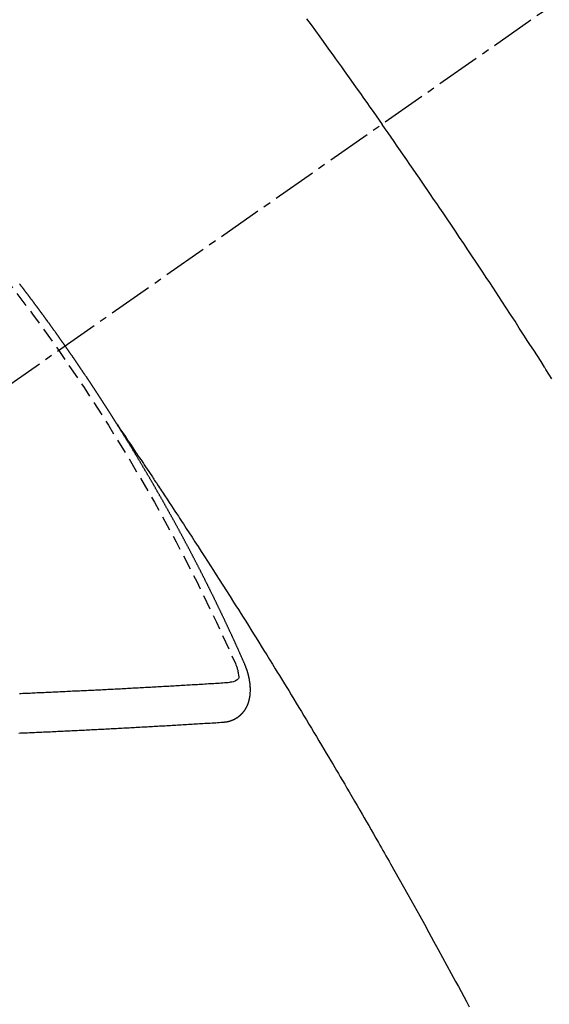
# Model space of a CAD drawing. Units: millimetres. Extents: x -109 to 26472, y -120 to 8847.
# Drawn here: x 15656 to 15665, y 6628 to 6645 of the extents above; entities that cross this region are included whole.
import ezdxf

# ---------------------------------------------------------------- set-up
doc = ezdxf.new("R2010")
doc.units = ezdxf.units.MM
doc.linetypes.add('CENTER2', pattern=[1.125, 0.75, -0.125, 0.125, -0.125])
doc.linetypes.add('HIDDEN', pattern=[0.375, 0.25, -0.125])
doc.layers.add('150-機器', color=8, linetype='Continuous')
doc.layers.add('160-文字', color=254, linetype='Continuous')
doc.styles.add('KH001', font='txt')
doc.dimstyles.new('KH1xx030', dxfattribs={"dimscale": 30, "dimtxt": 2, "dimasz": 0.6, "dimexe": 0.3, "dimexo": 1.2, "dimgap": 0.5, "dimtad": 3, "dimdec": 1, "dimdsep": 46, "dimlunit": 6, "dimtxsty": 'KH001', "dimblk": 'DOT', "dimcen": 1, "dimdle": 1, "dimclrd": 256, "dimclre": 256, "dimclrt": 256, "dimadec": 0, "dimazin": 0, "dimtfac": 1, "dimtdec": 1, "dimtix": 1, "dimtmove": 2, "dimatfit": 3, "dimldrblk": 'CLOSEDBLANK', "dimfxl": 1, "dimtolj": 1, "dimtzin": 0, "dimlwd": -1, "dimlwe": -1, "dimarcsym": 0})

# ---------------------------------------------------------------- blocks, each defined once
blk = doc.blocks.new('F402_H')
at = {"layer": '150-機器', "color": 13, "linetype": 'CENTER2'}
blk.add_line((0, 0), (244.018, -170.863), dxfattribs=at)
at = {"layer": '150-機器', "color": 13, "linetype": 'HIDDEN'}
for points in [[(213.897, -147.1), (213.823, -147.201), (213.749, -147.302), (213.676, -147.404), (213.621, -147.48), (213.566, -147.556), (213.511, -147.632), (213.457, -147.708), (213.408, -147.776), (213.359, -147.843), (213.311, -147.911), (213.262, -147.978), (213.208, -148.055), (213.153, -148.132), (213.099, -148.208), (213.044, -148.285), (212.99, -148.361), (212.936, -148.438), (212.882, -148.514), (212.828, -148.591), (212.777, -148.663), (212.726, -148.736), (212.675, -148.809), (212.624, -148.881)], [(209.759, -153.176), (209.809, -153.097), (209.859, -153.018), (209.864, -153.01), (209.87, -153.001), (209.875, -152.992), (209.881, -152.984), (209.942, -152.887), (210.004, -152.791), (210.066, -152.695), (210.128, -152.599), (210.173, -152.529), (210.218, -152.459), (210.263, -152.39), (210.308, -152.32), (210.381, -152.206), (210.455, -152.093), (210.529, -151.98), (210.603, -151.867), (210.654, -151.788), (210.706, -151.71), (210.757, -151.631), (210.808, -151.553), (210.866, -151.466), (210.923, -151.379), (210.98, -151.292), (211.038, -151.206), (211.107, -151.102), (211.177, -150.998), (211.246, -150.894), (211.316, -150.79), (211.385, -150.686), (211.455, -150.582), (211.525, -150.478), (211.595, -150.375), (211.648, -150.297), (211.701, -150.22), (211.754, -150.142), (211.806, -150.065), (211.853, -149.996), (211.9, -149.927), (211.947, -149.858), (211.994, -149.79), (212.047, -149.712), (212.101, -149.635), (212.154, -149.557), (212.207, -149.48), (212.261, -149.403), (212.314, -149.326), (212.367, -149.248), (212.421, -149.171), (212.472, -149.099), (212.522, -149.026), (212.573, -148.954), (212.624, -148.881)], [(217.087, -153.962), (217.091, -153.956), (217.095, -153.95), (217.097, -153.945), (217.101, -153.939), (217.105, -153.933), (217.109, -153.927), (217.112, -153.922), (217.116, -153.916), (217.119, -153.91), (217.123, -153.905), (217.127, -153.9), (217.13, -153.893), (217.133, -153.888), (217.137, -153.883), (217.14, -153.876), (217.144, -153.871), (217.148, -153.866), (217.151, -153.859), (217.155, -153.854), (217.159, -153.849), (217.162, -153.842), (217.166, -153.837), (217.169, -153.832), (217.172, -153.826), (217.176, -153.82), (217.18, -153.815), (217.183, -153.809), (217.187, -153.803), (217.19, -153.798), (217.194, -153.792), (217.198, -153.786), (217.201, -153.781), (217.204, -153.775), (217.208, -153.769), (217.212, -153.763), (217.215, -153.758), (217.219, -153.752), (217.223, -153.746), (217.226, -153.742), (217.229, -153.735), (217.233, -153.73), (217.237, -153.725), (217.24, -153.718), (217.244, -153.713), (217.248, -153.707), (217.252, -153.702), (217.255, -153.696), (217.259, -153.69), (217.262, -153.685), (217.265, -153.679), (217.269, -153.673), (217.273, -153.668), (217.277, -153.662), (217.28, -153.656), (217.283, -153.651), (217.287, -153.646), (217.291, -153.639), (217.295, -153.634), (217.298, -153.629), (217.302, -153.623), (217.305, -153.617), (217.309, -153.612), (217.313, -153.606), (217.317, -153.6), (217.319, -153.595), (217.323, -153.589), (217.327, -153.583), (217.331, -153.578), (217.334, -153.572), (217.338, -153.566), (217.342, -153.561), (217.345, -153.556), (217.349, -153.55), (217.353, -153.544), (217.357, -153.538), (217.36, -153.533), (217.363, -153.527), (217.367, -153.521), (217.371, -153.516), (217.375, -153.511), (217.378, -153.504), (217.381, -153.499), (217.385, -153.494), (217.389, -153.488), (217.392, -153.482), (217.396, -153.477), (217.4, -153.471), (217.404, -153.465), (217.407, -153.46), (217.41, -153.454), (217.414, -153.448), (217.418, -153.444), (217.422, -153.438), (217.425, -153.432), (217.429, -153.426), (217.433, -153.421), (217.437, -153.415), (217.441, -153.409), (217.443, -153.404), (217.447, -153.398), (217.451, -153.393), (217.455, -153.387), (217.459, -153.382), (217.462, -153.376), (217.466, -153.37), (217.469, -153.365), (217.473, -153.359), (217.477, -153.354), (217.48, -153.348), (217.484, -153.342), (217.488, -153.337), (217.492, -153.331), (217.495, -153.326), (217.499, -153.32), (217.503, -153.314), (217.506, -153.309), (217.51, -153.303), (217.514, -153.298), (217.518, -153.292), (217.521, -153.287), (217.525, -153.281), (217.529, -153.275), (217.532, -153.27), (217.536, -153.264), (217.539, -153.258), (217.543, -153.252), (217.547, -153.248), (217.551, -153.242), (217.555, -153.236), (217.558, -153.231), (217.561, -153.225), (217.565, -153.219), (217.569, -153.214), (217.573, -153.209), (217.577, -153.203), (217.581, -153.197), (217.584, -153.192), (217.587, -153.186), (217.591, -153.18), (217.595, -153.175), (217.599, -153.17), (217.603, -153.164), (217.607, -153.158), (217.609, -153.153), (217.613, -153.147), (217.617, -153.141), (217.621, -153.136), (217.625, -153.131), (217.629, -153.125), (217.633, -153.119), (217.636, -153.114), (217.639, -153.108), (217.643, -153.102), (217.647, -153.097), (217.651, -153.092), (217.655, -153.086), (217.659, -153.08), (217.662, -153.075), (217.666, -153.07), (217.67, -153.063), (217.673, -153.058), (217.677, -153.053), (217.681, -153.047), (217.685, -153.041), (217.688, -153.036), (217.692, -153.031), (217.696, -153.025), (217.7, -153.02), (217.703, -153.014), (217.707, -153.008), (217.711, -153.002), (217.714, -152.997), (217.719, -152.992), (217.723, -152.986), (217.726, -152.981), (217.73, -152.975), (217.734, -152.97), (217.737, -152.965), (217.741, -152.958), (217.745, -152.953), (217.749, -152.947), (217.752, -152.942), (217.756, -152.936), (217.76, -152.931), (217.763, -152.926), (217.767, -152.92), (217.771, -152.914), (217.775, -152.909), (217.779, -152.904), (217.783, -152.898), (217.786, -152.892), (217.79, -152.887), (217.794, -152.881), (217.798, -152.875), (217.802, -152.87), (217.805, -152.865), (217.809, -152.859), (217.813, -152.853), (217.816, -152.848), (217.82, -152.843), (217.824, -152.837), (217.828, -152.831), (217.832, -152.826), (217.836, -152.821), (217.84, -152.815), (217.843, -152.81), (217.847, -152.804), (217.85, -152.798), (217.854, -152.792), (217.858, -152.787), (217.862, -152.782), (217.866, -152.776), (217.869, -152.771), (217.873, -152.765), (217.877, -152.76), (217.881, -152.754), (217.885, -152.749), (217.889, -152.743), (217.893, -152.737), (217.897, -152.732), (217.9, -152.727), (217.904, -152.721), (217.908, -152.715), (217.912, -152.711), (217.916, -152.705), (217.92, -152.699), (217.924, -152.693), (217.927, -152.688), (217.931, -152.683), (217.935, -152.677), (217.939, -152.672), (217.943, -152.666), (217.947, -152.661), (217.951, -152.655), (217.954, -152.65), (217.958, -152.644), (217.962, -152.639), (217.965, -152.634), (217.969, -152.628), (217.973, -152.622), (217.977, -152.617), (217.981, -152.612), (217.985, -152.606), (217.989, -152.6), (217.992, -152.595), (217.996, -152.59), (218, -152.584), (218.004, -152.578), (218.008, -152.573), (218.012, -152.568), (218.016, -152.562), (218.019, -152.557), (218.023, -152.551), (218.027, -152.546), (218.031, -152.54), (218.035, -152.535), (218.039, -152.529), (218.043, -152.523), (218.046, -152.519), (218.05, -152.513), (218.054, -152.507), (218.058, -152.501), (218.062, -152.496), (218.066, -152.491), (218.07, -152.485), (218.073, -152.48), (218.077, -152.474), (218.081, -152.469), (218.085, -152.463), (218.088, -152.458), (218.092, -152.452), (218.097, -152.447), (218.101, -152.442), (218.105, -152.437), (218.109, -152.431), (218.113, -152.425), (218.116, -152.42), (218.12, -152.415), (218.124, -152.409), (218.128, -152.404), (218.132, -152.398), (218.136, -152.392), (218.14, -152.387), (218.143, -152.382), (218.147, -152.376), (218.151, -152.37), (218.154, -152.366), (218.158, -152.36), (218.163, -152.355), (218.167, -152.349), (218.171, -152.344), (218.175, -152.338), (218.179, -152.333), (218.182, -152.328), (218.186, -152.322), (218.19, -152.316), (218.194, -152.311), (218.198, -152.306), (218.202, -152.3), (218.206, -152.294), (218.21, -152.29), (218.214, -152.284), (218.218, -152.278), (218.222, -152.273), (218.225, -152.268), (218.229, -152.262), (218.233, -152.256), (218.237, -152.251), (218.241, -152.246), (218.245, -152.24), (218.25, -152.235), (218.253, -152.23), (218.257, -152.224), (218.261, -152.219), (218.264, -152.214), (218.268, -152.208), (218.272, -152.202), (218.277, -152.196), (218.28, -152.192), (218.285, -152.186), (218.289, -152.181), (218.292, -152.176), (218.296, -152.17), (218.3, -152.164), (218.304, -152.159), (218.308, -152.154), (218.312, -152.148), (218.316, -152.143), (218.32, -152.138), (218.324, -152.132), (218.328, -152.127), (218.331, -152.122), (218.335, -152.116), (218.339, -152.11), (218.344, -152.105), (218.348, -152.1), (218.352, -152.094), (218.356, -152.089), (218.359, -152.084), (218.363, -152.078), (218.367, -152.072), (218.372, -152.067), (218.375, -152.062), (218.379, -152.057), (218.383, -152.051), (218.387, -152.046), (218.391, -152.04), (218.395, -152.035), (218.4, -152.029), (218.403, -152.025), (218.407, -152.019), (218.411, -152.013), (218.414, -152.008), (218.418, -152.002), (218.423, -151.997), (218.427, -151.992), (218.431, -151.987), (218.435, -151.981), (218.439, -151.975), (218.443, -151.971), (218.447, -151.965), (218.451, -151.959), (218.454, -151.955), (218.458, -151.949), (218.462, -151.943), (218.467, -151.938), (218.471, -151.933), (218.475, -151.927), (218.479, -151.922), (218.482, -151.917), (218.487, -151.912), (218.491, -151.906), (218.495, -151.9), (218.498, -151.895), (218.502, -151.89), (218.507, -151.884), (218.511, -151.88), (218.515, -151.874), (218.519, -151.868), (218.523, -151.862), (218.527, -151.858), (218.531, -151.852), (218.535, -151.847), (218.538, -151.842), (218.542, -151.836), (218.547, -151.831), (218.551, -151.826), (218.555, -151.82), (218.559, -151.814), (218.563, -151.809), (218.567, -151.804), (218.571, -151.799), (218.575, -151.793), (218.578, -151.788), (218.583, -151.783), (218.587, -151.777), (218.591, -151.772), (218.595, -151.767), (218.599, -151.761), (218.603, -151.756), (218.607, -151.751), (218.611, -151.745), (218.616, -151.74), (218.619, -151.735), (218.623, -151.729), (218.627, -151.724), (218.632, -151.718), (218.635, -151.714), (218.639, -151.708), (218.643, -151.702), (218.648, -151.698), (218.652, -151.692), (218.656, -151.686), (218.659, -151.681), (218.664, -151.676), (218.668, -151.671), (218.672, -151.665), (218.675, -151.66), (218.68, -151.655), (218.684, -151.649), (218.688, -151.644), (218.692, -151.638), (218.696, -151.633), (218.7, -151.628), (218.704, -151.623), (218.709, -151.618), (218.712, -151.613), (218.716, -151.607), (218.72, -151.601), (218.725, -151.596), (218.728, -151.591), (218.732, -151.585), (218.737, -151.58), (218.741, -151.575)], [(217.091, -153.956), (217.048, -154.02), (217.004, -154.085), (216.961, -154.149), (216.918, -154.213), (216.888, -154.257), (216.859, -154.301), (216.829, -154.345), (216.8, -154.389), (216.783, -154.414), (216.766, -154.439), (216.749, -154.465), (216.732, -154.49), (216.715, -154.515), (216.698, -154.54), (216.681, -154.565), (216.664, -154.59), (216.651, -154.609), (216.639, -154.628), (216.626, -154.646), (216.614, -154.665), (216.588, -154.703), (216.563, -154.741), (216.538, -154.779), (216.512, -154.817), (216.5, -154.836), (216.487, -154.855), (216.474, -154.874), (216.462, -154.893), (216.445, -154.918), (216.428, -154.943), (216.412, -154.968), (216.395, -154.993), (216.378, -155.019), (216.362, -155.044), (216.345, -155.07), (216.328, -155.095), (216.291, -155.152), (216.253, -155.209), (216.216, -155.265), (216.178, -155.322), (216.149, -155.366), (216.12, -155.411), (216.091, -155.455), (216.062, -155.499), (216.041, -155.532), (216.02, -155.564), (215.998, -155.597), (215.977, -155.629), (215.928, -155.704), (215.879, -155.779), (215.83, -155.854), (215.782, -155.93), (215.728, -156.012), (215.675, -156.095), (215.622, -156.178), (215.569, -156.26), (215.52, -156.337), (215.471, -156.413), (215.422, -156.489), (215.373, -156.565), (215.312, -156.661), (215.251, -156.756), (215.19, -156.852), (215.13, -156.948), (215.09, -157.012), (215.049, -157.075), (215.009, -157.139), (214.969, -157.203), (214.925, -157.273), (214.881, -157.344), (214.837, -157.414), (214.793, -157.484), (214.749, -157.554), (214.706, -157.625), (214.662, -157.695), (214.618, -157.766), (214.571, -157.842), (214.523, -157.919), (214.476, -157.996), (214.429, -158.073), (214.393, -158.13), (214.358, -158.188), (214.322, -158.245), (214.287, -158.303), (214.244, -158.374), (214.2, -158.444), (214.157, -158.515), (214.115, -158.586), (214.072, -158.656), (214.029, -158.727), (213.986, -158.797), (213.944, -158.868), (213.901, -158.938), (213.859, -159.009), (213.816, -159.08), (213.774, -159.15), (213.731, -159.221), (213.689, -159.292), (213.647, -159.363), (213.605, -159.434), (213.566, -159.498), (213.528, -159.563), (213.49, -159.627), (213.452, -159.691), (213.422, -159.743), (213.391, -159.794), (213.361, -159.845), (213.33, -159.897), (213.292, -159.961), (213.255, -160.025), (213.217, -160.09), (213.179, -160.154), (213.134, -160.231), (213.089, -160.309), (213.044, -160.386), (212.999, -160.464), (212.962, -160.528), (212.924, -160.593), (212.887, -160.657), (212.85, -160.722), (212.809, -160.793), (212.769, -160.864), (212.728, -160.935), (212.687, -161.006), (212.662, -161.051), (212.636, -161.096), (212.61, -161.141), (212.584, -161.186), (212.559, -161.232), (212.533, -161.277), (212.507, -161.322), (212.482, -161.368), (212.409, -161.497), (212.336, -161.626), (212.263, -161.755), (212.191, -161.884), (212.14, -161.975), (212.09, -162.065), (212.04, -162.156), (211.989, -162.246), (211.911, -162.388), (211.833, -162.531), (211.754, -162.673), (211.676, -162.815), (211.603, -162.951), (211.529, -163.086), (211.456, -163.222), (211.383, -163.358), (211.337, -163.442), (211.292, -163.526), (211.247, -163.61), (211.202, -163.694), (211.154, -163.785)], [(214.943, -157.995), (214.948, -157.985), (214.951, -157.977), (214.955, -157.968), (214.958, -157.96), (214.962, -157.952), (214.967, -157.943), (214.97, -157.934), (214.974, -157.926), (214.977, -157.917), (214.981, -157.909), (214.985, -157.9), (214.989, -157.891), (214.993, -157.883), (214.996, -157.874), (215, -157.866), (215.004, -157.857), (215.008, -157.849), (215.011, -157.84), (215.015, -157.832), (215.019, -157.822), (215.023, -157.814), (215.027, -157.806), (215.03, -157.797), (215.034, -157.789), (215.039, -157.78), (215.042, -157.772), (215.046, -157.763), (215.049, -157.755), (215.053, -157.745), (215.058, -157.737), (215.061, -157.729), (215.065, -157.72), (215.068, -157.712), (215.073, -157.703), (215.077, -157.695), (215.08, -157.686), (215.084, -157.678), (215.089, -157.669), (215.092, -157.66), (215.096, -157.652), (215.1, -157.644), (215.104, -157.635), (215.108, -157.626), (215.111, -157.618), (215.116, -157.61), (215.12, -157.601), (215.123, -157.592), (215.127, -157.584), (215.132, -157.575), (215.135, -157.566), (215.139, -157.558), (215.143, -157.55), (215.147, -157.541), (215.15, -157.532), (215.155, -157.524), (215.158, -157.516), (215.162, -157.506), (215.167, -157.498), (215.17, -157.49), (215.174, -157.481), (215.179, -157.473), (215.182, -157.464), (215.186, -157.456), (215.191, -157.447), (215.194, -157.438), (215.198, -157.43), (215.203, -157.421), (215.206, -157.413), (215.21, -157.404), (215.214, -157.396), (215.218, -157.387), (215.222, -157.378), (215.226, -157.371), (215.23, -157.361), (215.234, -157.353), (215.238, -157.345), (215.242, -157.335), (215.246, -157.328), (215.25, -157.319), (215.253, -157.311), (215.258, -157.302), (215.262, -157.293), (215.266, -157.285), (215.27, -157.276), (215.274, -157.268), (215.278, -157.26), (215.282, -157.25), (215.286, -157.242), (215.29, -157.234), (215.294, -157.225), (215.298, -157.217), (215.302, -157.208), (215.307, -157.199), (215.31, -157.191), (215.315, -157.183), (215.319, -157.174), (215.322, -157.165), (215.326, -157.157), (215.331, -157.148), (215.335, -157.14), (215.338, -157.132), (215.343, -157.123), (215.347, -157.114), (215.35, -157.106), (215.355, -157.097), (215.359, -157.089), (215.363, -157.081), (215.367, -157.071), (215.371, -157.063), (215.375, -157.055), (215.38, -157.046), (215.383, -157.038), (215.388, -157.029), (215.392, -157.02), (215.396, -157.013), (215.4, -157.003), (215.405, -156.995), (215.408, -156.987), (215.413, -156.978), (215.417, -156.97), (215.421, -156.962), (215.425, -156.952), (215.429, -156.944), (215.433, -156.935), (215.438, -156.927), (215.441, -156.919), (215.446, -156.91), (215.45, -156.901), (215.454, -156.893), (215.458, -156.884), (215.462, -156.876), (215.466, -156.867), (215.471, -156.859), (215.474, -156.851), (215.479, -156.842), (215.483, -156.833), (215.488, -156.825), (215.491, -156.816), (215.495, -156.808), (215.5, -156.799), (215.504, -156.791), (215.509, -156.782), (215.512, -156.774), (215.517, -156.766), (215.521, -156.756), (215.525, -156.748), (215.529, -156.739), (215.533, -156.731), (215.538, -156.723), (215.542, -156.714), (215.546, -156.706), (215.55, -156.697), (215.555, -156.689), (215.559, -156.681), (215.563, -156.672), (215.567, -156.664), (215.571, -156.654), (215.576, -156.646), (215.58, -156.638), (215.584, -156.629), (215.589, -156.621), (215.593, -156.612), (215.597, -156.604), (215.602, -156.595), (215.605, -156.587), (215.61, -156.579), (215.614, -156.57), (215.618, -156.562), (215.623, -156.553), (215.627, -156.544), (215.631, -156.536), (215.636, -156.528), (215.639, -156.519), (215.644, -156.51), (215.649, -156.503), (215.653, -156.493), (215.657, -156.485), (215.662, -156.477), (215.665, -156.468), (215.67, -156.459), (215.675, -156.451), (215.678, -156.443), (215.683, -156.434), (215.687, -156.426), (215.691, -156.417), (215.696, -156.409), (215.701, -156.4), (215.704, -156.392), (215.709, -156.383), (215.713, -156.375), (215.718, -156.366), (215.722, -156.358), (215.726, -156.35), (215.73, -156.341), (215.735, -156.333), (215.74, -156.324), (215.744, -156.316), (215.748, -156.307), (215.752, -156.299), (215.757, -156.29), (215.761, -156.282), (215.766, -156.273), (215.77, -156.265), (215.775, -156.256), (215.778, -156.248), (215.783, -156.239), (215.788, -156.231), (215.792, -156.223), (215.796, -156.214), (215.8, -156.206), (215.805, -156.197), (215.81, -156.189), (215.814, -156.18), (215.818, -156.172), (215.823, -156.163), (215.827, -156.155), (215.831, -156.146), (215.836, -156.138), (215.841, -156.129), (215.845, -156.121), (215.849, -156.112), (215.853, -156.104), (215.858, -156.095), (215.863, -156.087), (215.867, -156.079), (215.871, -156.07), (215.876, -156.061), (215.88, -156.054), (215.885, -156.045), (215.889, -156.037), (215.893, -156.028), (215.898, -156.02), (215.903, -156.011), (215.907, -156.003), (215.912, -155.994), (215.915, -155.986), (215.92, -155.977), (215.925, -155.969), (215.93, -155.96), (215.934, -155.952), (215.939, -155.944), (215.942, -155.935), (215.947, -155.926), (215.952, -155.918), (215.957, -155.91), (215.961, -155.902), (215.966, -155.893), (215.97, -155.884), (215.974, -155.876), (215.979, -155.867), (215.983, -155.859), (215.988, -155.85), (215.993, -155.842), (215.998, -155.834), (216.002, -155.826), (216.006, -155.817), (216.01, -155.809), (216.015, -155.8), (216.02, -155.792), (216.024, -155.783), (216.029, -155.775), (216.034, -155.767), (216.038, -155.759), (216.043, -155.75), (216.047, -155.741), (216.051, -155.733), (216.056, -155.724), (216.061, -155.716), (216.065, -155.707), (216.07, -155.699), (216.075, -155.691), (216.079, -155.683), (216.084, -155.674), (216.088, -155.666), (216.093, -155.657), (216.098, -155.648), (216.102, -155.64), (216.106, -155.631), (216.111, -155.623), (216.116, -155.615), (216.12, -155.607), (216.125, -155.598), (216.129, -155.59), (216.134, -155.581), (216.139, -155.572), (216.143, -155.565), (216.148, -155.556), (216.153, -155.548), (216.158, -155.539), (216.162, -155.531), (216.167, -155.522), (216.171, -155.515), (216.176, -155.506), (216.181, -155.497), (216.185, -155.489), (216.19, -155.48), (216.194, -155.472), (216.199, -155.464), (216.204, -155.456), (216.209, -155.447), (216.214, -155.438), (216.218, -155.43), (216.223, -155.422), (216.227, -155.414), (216.232, -155.405), (216.236, -155.397), (216.241, -155.388), (216.246, -155.38), (216.25, -155.372), (216.255, -155.363), (216.26, -155.355), (216.265, -155.346), (216.269, -155.338), (216.274, -155.33), (216.279, -155.321), (216.283, -155.313), (216.288, -155.304), (216.292, -155.296), (216.297, -155.287), (216.302, -155.279), (216.306, -155.271), (216.312, -155.263), (216.317, -155.255), (216.321, -155.246), (216.326, -155.237), (216.331, -155.229), (216.336, -155.221), (216.34, -155.213), (216.345, -155.204), (216.35, -155.195), (216.354, -155.187), (216.359, -155.179), (216.363, -155.171), (216.369, -155.162), (216.374, -155.154), (216.378, -155.146), (216.383, -155.137), (216.387, -155.129), (216.392, -155.12), (216.397, -155.112), (216.402, -155.104), (216.406, -155.095), (216.412, -155.088), (216.417, -155.079), (216.421, -155.07), (216.426, -155.062), (216.431, -155.053), (216.435, -155.046), (216.44, -155.037), (216.446, -155.029), (216.45, -155.021), (216.455, -155.012), (216.46, -155.003), (216.464, -154.995), (216.469, -154.987), (216.473, -154.979), (216.479, -154.97), (216.484, -154.962), (216.488, -154.954), (216.493, -154.945), (216.498, -154.937), (216.502, -154.928), (216.508, -154.92), (216.512, -154.912), (216.517, -154.904), (216.522, -154.895), (216.527, -154.887), (216.532, -154.879), (216.537, -154.871), (216.542, -154.862), (216.546, -154.853), (216.551, -154.845), (216.557, -154.837), (216.561, -154.828), (216.566, -154.82), (216.571, -154.812), (216.576, -154.804), (216.581, -154.796), (216.586, -154.787), (216.59, -154.779), (216.595, -154.77), (216.601, -154.762), (216.605, -154.754), (216.61, -154.745), (216.615, -154.737), (216.62, -154.729), (216.625, -154.721), (216.63, -154.712), (216.634, -154.704), (216.64, -154.696), (216.644, -154.688), (216.649, -154.679), (216.654, -154.67), (216.659, -154.663), (216.664, -154.654), (216.669, -154.645), (216.674, -154.638), (216.679, -154.629), (216.684, -154.621), (216.688, -154.613), (216.694, -154.605), (216.699, -154.596), (216.703, -154.588), (216.709, -154.58), (216.714, -154.571), (216.718, -154.563), (216.723, -154.554), (216.728, -154.547), (216.733, -154.538), (216.738, -154.529), (216.743, -154.522), (216.748, -154.513), (216.753, -154.505), (216.758, -154.497), (216.763, -154.489), (216.768, -154.48), (216.773, -154.472), (216.778, -154.464), (216.783, -154.455), (216.788, -154.448), (216.793, -154.439), (216.798, -154.43), (216.803, -154.423), (216.808, -154.414), (216.813, -154.405), (216.818, -154.398), (216.823, -154.389), (216.828, -154.381), (216.833, -154.373), (216.838, -154.364), (216.843, -154.356), (216.848, -154.348), (216.853, -154.34), (216.858, -154.331), (216.863, -154.323), (216.868, -154.315), (216.873, -154.307), (216.878, -154.299), (216.883, -154.29), (216.888, -154.282), (216.893, -154.274), (216.898, -154.266), (216.904, -154.257), (216.908, -154.25), (216.913, -154.241), (216.919, -154.233), (216.923, -154.225), (216.929, -154.216), (216.934, -154.208), (216.94, -154.2), (216.944, -154.192), (216.949, -154.183), (216.955, -154.175), (216.959, -154.167), (216.965, -154.159), (216.97, -154.15), (216.975, -154.143), (216.98, -154.134), (216.985, -154.126), (216.99, -154.118), (216.995, -154.11), (217, -154.101), (217.005, -154.093), (217.01, -154.085), (217.015, -154.076), (217.02, -154.069), (217.025, -154.06), (217.031, -154.052), (217.036, -154.043), (217.041, -154.036), (217.046, -154.027), (217.052, -154.019), (217.056, -154.011), (217.062, -154.003), (217.067, -153.994), (217.072, -153.987), (217.077, -153.978), (217.082, -153.97), (217.087, -153.962)], [(215.31, -158.977), (215.308, -158.977), (215.306, -158.976), (215.303, -158.976), (215.301, -158.976), (215.298, -158.976), (215.295, -158.975), (215.293, -158.975), (215.291, -158.975), (215.288, -158.975), (215.286, -158.975), (215.284, -158.974), (215.281, -158.974), (215.279, -158.973), (215.276, -158.973), (215.274, -158.973), (215.271, -158.973), (215.269, -158.973), (215.266, -158.972), (215.264, -158.971), (215.262, -158.971), (215.26, -158.971), (215.257, -158.971), (215.255, -158.97), (215.252, -158.969), (215.249, -158.97), (215.247, -158.969), (215.245, -158.969), (215.243, -158.969), (215.24, -158.968), (215.237, -158.968), (215.235, -158.967), (215.233, -158.967), (215.231, -158.966), (215.229, -158.965), (215.226, -158.965), (215.224, -158.964), (215.222, -158.964), (215.22, -158.964), (215.217, -158.963), (215.214, -158.962), (215.213, -158.961), (215.211, -158.961), (215.208, -158.961), (215.205, -158.96), (215.203, -158.959), (215.201, -158.958), (215.199, -158.958), (215.197, -158.958), (215.194, -158.957), (215.192, -158.955), (215.19, -158.955), (215.188, -158.955), (215.185, -158.954), (215.183, -158.953), (215.181, -158.952), (215.179, -158.952), (215.176, -158.95), (215.174, -158.95), (215.173, -158.949), (215.17, -158.949), (215.167, -158.948), (215.166, -158.947), (215.164, -158.946), (215.162, -158.945), (215.159, -158.944), (215.157, -158.944), (215.155, -158.943), (215.153, -158.942), (215.15, -158.941), (215.148, -158.94), (215.147, -158.939), (215.144, -158.939), (215.142, -158.937), (215.14, -158.937), (215.138, -158.936), (215.136, -158.935), (215.133, -158.934), (215.132, -158.933), (215.13, -158.932), (215.128, -158.931), (215.125, -158.93), (215.123, -158.929), (215.122, -158.928), (215.119, -158.928), (215.117, -158.926), (215.115, -158.925), (215.113, -158.924), (215.111, -158.923), (215.109, -158.921), (215.107, -158.921), (215.105, -158.92), (215.104, -158.919), (215.101, -158.917), (215.099, -158.917), (215.097, -158.916), (215.096, -158.915), (215.093, -158.913), (215.091, -158.912), (215.089, -158.911), (215.088, -158.91), (215.085, -158.908), (215.084, -158.907), (215.082, -158.906), (215.08, -158.906), (215.077, -158.904), (215.076, -158.903), (215.074, -158.902), (215.072, -158.901), (215.07, -158.899), (215.068, -158.898), (215.067, -158.897), (215.064, -158.895), (215.063, -158.894), (215.061, -158.893), (215.059, -158.892), (215.057, -158.89), (215.055, -158.889), (215.054, -158.888), (215.052, -158.886), (215.05, -158.885), (215.048, -158.884), (215.046, -158.882), (215.045, -158.881), (215.042, -158.88), (215.041, -158.878), (215.039, -158.877), (215.037, -158.876), (215.035, -158.874), (215.034, -158.872), (215.032, -158.871), (215.031, -158.87), (215.028, -158.868), (215.026, -158.867), (215.025, -158.865), (215.024, -158.864), (215.021, -158.862), (215.02, -158.861), (215.018, -158.86), (215.017, -158.858), (215.015, -158.856), (215.013, -158.855), (215.011, -158.854), (215.01, -158.852), (215.008, -158.851), (215.006, -158.849), (215.005, -158.847), (215.003, -158.846), (215.001, -158.845), (215, -158.843), (214.998, -158.841), (214.997, -158.84), (214.995, -158.838), (214.993, -158.837), (214.992, -158.835), (214.99, -158.834), (214.989, -158.832), (214.987, -158.83), (214.986, -158.828), (214.984, -158.827), (214.983, -158.826), (214.981, -158.823), (214.979, -158.822), (214.978, -158.82), (214.976, -158.819), (214.975, -158.817), (214.973, -158.814), (214.972, -158.813), (214.971, -158.811), (214.969, -158.81), (214.967, -158.808), (214.966, -158.806), (214.965, -158.804), (214.963, -158.802), (214.962, -158.801), (214.96, -158.799), (214.959, -158.797), (214.957, -158.796), (214.956, -158.794), (214.955, -158.792), (214.953, -158.79), (214.952, -158.788), (214.951, -158.786), (214.949, -158.784), (214.948, -158.783), (214.947, -158.781), (214.945, -158.779), (214.944, -158.777), (214.942, -158.775), (214.941, -158.773), (214.94, -158.772), (214.938, -158.769), (214.937, -158.767), (214.936, -158.765), (214.934, -158.764), (214.933, -158.762), (214.932, -158.76), (214.93, -158.757), (214.929, -158.755), (214.928, -158.754), (214.927, -158.752), (214.926, -158.75), (214.925, -158.748), (214.924, -158.746), (214.922, -158.743), (214.921, -158.741), (214.92, -158.739), (214.919, -158.737), (214.918, -158.735), (214.917, -158.733), (214.916, -158.731), (214.915, -158.729), (214.913, -158.727), (214.912, -158.725), (214.911, -158.723), (214.91, -158.721), (214.909, -158.719), (214.908, -158.717), (214.907, -158.714), (214.906, -158.712), (214.905, -158.71), (214.904, -158.708), (214.902, -158.706), (214.901, -158.704), (214.9, -158.701), (214.899, -158.699), (214.898, -158.697), (214.897, -158.695), (214.897, -158.692), (214.896, -158.691), (214.895, -158.689), (214.894, -158.687), (214.893, -158.684), (214.892, -158.682), (214.891, -158.68), (214.891, -158.677), (214.889, -158.675), (214.888, -158.673), (214.887, -158.67), (214.886, -158.668), (214.886, -158.665), (214.884, -158.663), (214.883, -158.661), (214.883, -158.658), (214.882, -158.656), (214.881, -158.654), (214.88, -158.652), (214.88, -158.649), (214.879, -158.647), (214.878, -158.644), (214.877, -158.642), (214.877, -158.639), (214.876, -158.638), (214.875, -158.635), (214.874, -158.633), (214.874, -158.631), (214.873, -158.629), (214.873, -158.626), (214.872, -158.624), (214.871, -158.621), (214.871, -158.618), (214.87, -158.616), (214.869, -158.614), (214.869, -158.611), (214.868, -158.609), (214.867, -158.606), (214.867, -158.603), (214.866, -158.601), (214.865, -158.599), (214.865, -158.596), (214.864, -158.594), (214.864, -158.592), (214.863, -158.589), (214.863, -158.586), (214.862, -158.584), (214.861, -158.581), (214.861, -158.579), (214.86, -158.576), (214.859, -158.574), (214.86, -158.572), (214.859, -158.569), (214.859, -158.566), (214.858, -158.563), (214.858, -158.56), (214.857, -158.558), (214.856, -158.556), (214.857, -158.554), (214.856, -158.551), (214.856, -158.548), (214.855, -158.545), (214.855, -158.542), (214.854, -158.54), (214.854, -158.537), (214.854, -158.535), (214.853, -158.532), (214.853, -158.529), (214.852, -158.526), (214.853, -158.524), (214.852, -158.521), (214.852, -158.519), (214.851, -158.516), (214.852, -158.514), (214.851, -158.511), (214.851, -158.508), (214.85, -158.505), (214.85, -158.503), (214.85, -158.5), (214.85, -158.497), (214.849, -158.495), (214.849, -158.492), (214.849, -158.49), (214.848, -158.487), (214.849, -158.485), (214.849, -158.481), (214.848, -158.478), (214.848, -158.476), (214.848, -158.473), (214.848, -158.471), (214.847, -158.468), (214.848, -158.465), (214.848, -158.462), (214.847, -158.459), (214.847, -158.457), (214.847, -158.454), (214.847, -158.451), (214.847, -158.448), (214.847, -158.446), (214.846, -158.443), (214.847, -158.44), (214.847, -158.437), (214.847, -158.435), (214.847, -158.432), (214.847, -158.428), (214.847, -158.426), (214.846, -158.424), (214.847, -158.42), (214.847, -158.418), (214.846, -158.415), (214.847, -158.412), (214.847, -158.409), (214.847, -158.407), (214.847, -158.403), (214.848, -158.401), (214.847, -158.398), (214.847, -158.395), (214.847, -158.393), (214.848, -158.389), (214.848, -158.387), (214.847, -158.384), (214.848, -158.381), (214.848, -158.378), (214.849, -158.375), (214.848, -158.372), (214.849, -158.369), (214.849, -158.367), (214.85, -158.364), (214.849, -158.361), (214.85, -158.358), (214.849, -158.355), (214.85, -158.352), (214.851, -158.35), (214.851, -158.346), (214.851, -158.344), (214.851, -158.34), (214.851, -158.338), (214.852, -158.335), (214.852, -158.332), (214.852, -158.329), (214.853, -158.326), (214.853, -158.324), (214.853, -158.32), (214.854, -158.318), (214.854, -158.314), (214.854, -158.312), (214.855, -158.309), (214.855, -158.305), (214.855, -158.303), (214.856, -158.3), (214.856, -158.296), (214.857, -158.294), (214.858, -158.291), (214.858, -158.288), (214.858, -158.285), (214.859, -158.282), (214.859, -158.279), (214.859, -158.277), (214.86, -158.274), (214.86, -158.27), (214.861, -158.268), (214.861, -158.265), (214.862, -158.262), (214.862, -158.258), (214.863, -158.256), (214.864, -158.253), (214.864, -158.249), (214.865, -158.246), (214.865, -158.244), (214.866, -158.241), (214.867, -158.238), (214.867, -158.234), (214.868, -158.231), (214.868, -158.229), (214.869, -158.226), (214.869, -158.223), (214.87, -158.22), (214.871, -158.217), (214.871, -158.214), (214.872, -158.211), (214.873, -158.208), (214.873, -158.205), (214.874, -158.202), (214.875, -158.199), (214.876, -158.196), (214.876, -158.193), (214.877, -158.19), (214.878, -158.187), (214.878, -158.184), (214.879, -158.181), (214.88, -158.178), (214.881, -158.175), (214.882, -158.172), (214.882, -158.169), (214.883, -158.166), (214.884, -158.163), (214.885, -158.16), (214.886, -158.157), (214.886, -158.154), (214.887, -158.151), (214.888, -158.148), (214.889, -158.145), (214.89, -158.142), (214.891, -158.139), (214.891, -158.136), (214.892, -158.133), (214.893, -158.13), (214.895, -158.127), (214.895, -158.124), (214.896, -158.121), (214.897, -158.118), (214.898, -158.115), (214.899, -158.112), (214.9, -158.109), (214.901, -158.106), (214.902, -158.103), (214.903, -158.1), (214.903, -158.097), (214.905, -158.093), (214.906, -158.09), (214.907, -158.087), (214.908, -158.085), (214.909, -158.082), (214.91, -158.079), (214.911, -158.076), (214.912, -158.073), (214.913, -158.069), (214.915, -158.067), (214.916, -158.063), (214.917, -158.06), (214.918, -158.057), (214.919, -158.054), (214.921, -158.052), (214.921, -158.049), (214.922, -158.046), (214.924, -158.042), (214.926, -158.039), (214.926, -158.036), (214.927, -158.033), (214.928, -158.03), (214.93, -158.028), (214.931, -158.024), (214.932, -158.021), (214.933, -158.018), (214.935, -158.015), (214.936, -158.012), (214.937, -158.009), (214.938, -158.006), (214.94, -158.003), (214.941, -158), (214.942, -157.997), (214.943, -157.995)], [(215.106, -157.969), (215.098, -157.988), (215.091, -158.008), (215.083, -158.028), (215.076, -158.049), (215.072, -158.061), (215.068, -158.074), (215.064, -158.087), (215.061, -158.1), (215.057, -158.119), (215.054, -158.137), (215.051, -158.157), (215.048, -158.176), (215.045, -158.189), (215.043, -158.201), (215.043, -158.213), (215.044, -158.225), (215.049, -158.238), (215.058, -158.249), (215.068, -158.26), (215.08, -158.269), (215.106, -158.283), (215.133, -158.293), (215.162, -158.299), (215.191, -158.303)], [(218.743, -158.492), (218.714, -158.491), (218.684, -158.489), (218.654, -158.488), (218.624, -158.486), (218.595, -158.485), (218.565, -158.484), (218.536, -158.483), (218.506, -158.481), (218.476, -158.48), (218.446, -158.478), (218.416, -158.477), (218.387, -158.476), (218.357, -158.475), (218.327, -158.473), (218.297, -158.472), (218.268, -158.47), (218.238, -158.469), (218.208, -158.467), (218.178, -158.466), (218.149, -158.465), (218.118, -158.463), (218.089, -158.462), (218.059, -158.461), (218.03, -158.459), (217.999, -158.458), (217.97, -158.456), (217.94, -158.455), (217.91, -158.453), (217.88, -158.452), (217.85, -158.45), (217.819, -158.45), (217.79, -158.449), (217.759, -158.447), (217.73, -158.446), (217.7, -158.444), (217.67, -158.443), (217.64, -158.441), (217.61, -158.44), (217.58, -158.438), (217.55, -158.437), (217.52, -158.435), (217.49, -158.434), (217.46, -158.432), (217.43, -158.431), (217.4, -158.429), (217.37, -158.428), (217.341, -158.426), (217.31, -158.425), (217.281, -158.423), (217.25, -158.421), (217.22, -158.42), (217.19, -158.418), (217.16, -158.417), (217.13, -158.415), (217.1, -158.414), (217.069, -158.412), (217.04, -158.411), (217.009, -158.409), (216.98, -158.408), (216.949, -158.406), (216.919, -158.404), (216.889, -158.403), (216.859, -158.401), (216.829, -158.399), (216.799, -158.398), (216.769, -158.396), (216.738, -158.394), (216.708, -158.392), (216.678, -158.391), (216.648, -158.389), (216.618, -158.388), (216.587, -158.386), (216.558, -158.385), (216.527, -158.383), (216.497, -158.381), (216.466, -158.379), (216.436, -158.377), (216.406, -158.376), (216.376, -158.374), (216.346, -158.373), (216.315, -158.371), (216.285, -158.369), (216.254, -158.367), (216.225, -158.366), (216.194, -158.364), (216.164, -158.362), (216.134, -158.361), (216.103, -158.359), (216.073, -158.357), (216.043, -158.355), (216.012, -158.353), (215.982, -158.352), (215.951, -158.35), (215.921, -158.348), (215.891, -158.347), (215.861, -158.345), (215.831, -158.343), (215.8, -158.341), (215.77, -158.339), (215.739, -158.338), (215.709, -158.336), (215.679, -158.334), (215.648, -158.332), (215.617, -158.33), (215.587, -158.328), (215.556, -158.326), (215.526, -158.324), (215.495, -158.323), (215.465, -158.321), (215.435, -158.319), (215.404, -158.317), (215.374, -158.315), (215.344, -158.313), (215.314, -158.311), (215.282, -158.309), (215.252, -158.307), (215.222, -158.305), (215.191, -158.303)], [(218.755, -159.16), (218.726, -159.159), (218.696, -159.158), (218.667, -159.156), (218.636, -159.155), (218.606, -159.154), (218.576, -159.153), (218.546, -159.151), (218.516, -159.15), (218.487, -159.149), (218.457, -159.147), (218.427, -159.146), (218.397, -159.144), (218.367, -159.143), (218.337, -159.141), (218.308, -159.14), (218.277, -159.138), (218.247, -159.138), (218.218, -159.137), (218.187, -159.135), (218.158, -159.134), (218.127, -159.132), (218.098, -159.131), (218.068, -159.129), (218.038, -159.128), (218.008, -159.126), (217.978, -159.125), (217.948, -159.123), (217.918, -159.122), (217.888, -159.12), (217.857, -159.119), (217.828, -159.118), (217.797, -159.116), (217.768, -159.115), (217.737, -159.113), (217.708, -159.112), (217.677, -159.11), (217.648, -159.109), (217.617, -159.107), (217.587, -159.105), (217.557, -159.104), (217.527, -159.102), (217.497, -159.101), (217.467, -159.099), (217.437, -159.098), (217.407, -159.097), (217.376, -159.095), (217.346, -159.094), (217.316, -159.092), (217.286, -159.09), (217.255, -159.089), (217.226, -159.087), (217.195, -159.086), (217.165, -159.084), (217.135, -159.083), (217.105, -159.081), (217.075, -159.079), (217.044, -159.077), (217.015, -159.076), (216.984, -159.074), (216.954, -159.072), (216.923, -159.071), (216.893, -159.07), (216.863, -159.068), (216.833, -159.067), (216.802, -159.065), (216.772, -159.063), (216.741, -159.061), (216.712, -159.06), (216.681, -159.058), (216.651, -159.056), (216.621, -159.055), (216.59, -159.053), (216.56, -159.051), (216.529, -159.049), (216.499, -159.047), (216.469, -159.046), (216.439, -159.044), (216.409, -159.042), (216.378, -159.041), (216.348, -159.039), (216.317, -159.038), (216.286, -159.036), (216.256, -159.034), (216.226, -159.032), (216.195, -159.031), (216.165, -159.029), (216.135, -159.027), (216.104, -159.025), (216.074, -159.023), (216.043, -159.022), (216.013, -159.02), (215.983, -159.018), (215.952, -159.016), (215.922, -159.014), (215.891, -159.012), (215.86, -159.01), (215.83, -159.009), (215.799, -159.007), (215.769, -159.005), (215.739, -159.003), (215.708, -159.001), (215.678, -158.999), (215.647, -158.997), (215.616, -158.995), (215.585, -158.994), (215.555, -158.993), (215.524, -158.991), (215.494, -158.989), (215.463, -158.987), (215.432, -158.985), (215.402, -158.983), (215.372, -158.981), (215.34, -158.979), (215.31, -158.977)]]:
    blk.add_lwpolyline(points, dxfattribs=at)
blk.add_arc((243.713, -170.649), 31.291, 133.8895, 156.1104, dxfattribs=at)
blk = doc.blocks.new('_ClosedBlank')
at = {"color": 0, "linetype": 'ByBlock', "lineweight": -2}
for p, q in [((-1, 0.16667), (0, 0)), ((-1, 0.16667), (-1, -0.16667)), ((0, 0), (-1, -0.16667))]:
    blk.add_line(p, q, dxfattribs=at)
blk = doc.blocks.new('_Dot')
at = {"color": 0, "linetype": 'ByBlock', "lineweight": -2}
blk.add_line((-0.5, 0), (-1, 0), dxfattribs=at)
at = {"color": 0, "linetype": 'ByBlock', "const_width": 0.5}
blk.add_lwpolyline([(-0.25, 0, 1), (0.25, 0, 1)], format="xyb", close=True, dxfattribs=at)

msp = doc.modelspace()

# ---------------------------------------------------------------- block references
at = {"layer": '150-機器', "xscale": -1}
msp.add_blockref('F402_H', (15875.091, 6791.762), dxfattribs=at)

# ---------------------------------------------------------------- leaders
at = {"layer": '160-文字', "annotation_type": 0, "has_hookline": 1, "hookline_direction": 1}
for points, text_width in [([(15752.099, 6798.95), (15160.745, 6244.377), (15142.745, 6244.377)], 963.959), ([(16113.297, 6770.356), (15722.55, 5166.473), (15704.55, 5166.473)], 1266.091)]:
    msp.add_leader(points, dimstyle='KH1xx030', override={"dimgap": 0.5, "dimtad": 1}, dxfattribs=dict(at, text_width=text_width))
at = {"layer": '160-文字'}
msp.add_leader([(15992.099, 6791.569), (15160.745, 6244.377)], dimstyle='KH1xx030', override={"dimgap": 0.5, "dimtad": 1}, dxfattribs=at)

doc.saveas('drawing.dxf')
